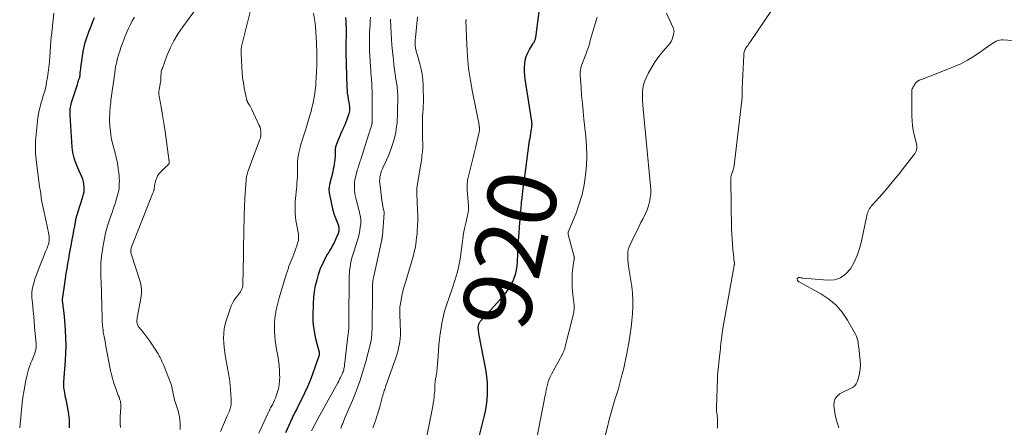
# Model space of a CAD drawing. Units: feet. Extents: x 2015000 to 2020040, y 505000 to 510000.
# Drawn here: x 2015000 to 2015286, y 506748 to 506866 of the extents above; entities that cross this region are included whole.
import ezdxf
from ezdxf.enums import TextEntityAlignment as Align

# ---------------------------------------------------------------- set-up
doc = ezdxf.new("R2010")
doc.units = ezdxf.units.FT
doc.header["$LTSCALE"] = 100
doc.header["$MEASUREMENT"] = 0
for name, color, linetype, lineweight in [('CONTOUR INDEX', 32, 'Continuous', 25), ('CONTOUR INDEX LABEL', 7, 'Continuous', 15), ('CONTOUR INTERMEDIATE', 40, 'Continuous', 15)]:
    doc.layers.add(name, color=color, linetype=linetype, lineweight=lineweight)
doc.styles.add('slant', font='romans.shx', dxfattribs={"oblique": 14.999978})

msp = doc.modelspace()

# ---------------------------------------------------------------- linework, layer by layer
at = {"layer": 'CONTOUR INDEX', "flags": 128}
for points, elevation in [([(2015133.88, 506744.79), (2015135.3, 506750.69), (2015135.64, 506752.32), (2015135.93, 506753.95), (2015136.12, 506755.61), (2015136.26, 506757.27), (2015136.29, 506758.93), (2015136.24, 506760.59), (2015136.07, 506762.24), (2015135.82, 506763.89), (2015133.77, 506774.85), (2015133.72, 506775.17), (2015133.67, 506775.49), (2015133.64, 506775.81), (2015133.61, 506776.14), (2015133.59, 506776.43), (2015133.59, 506776.6), (2015133.59, 506776.78), (2015133.6, 506776.96), (2015133.62, 506777.14), (2015133.66, 506777.32), (2015133.71, 506777.49), (2015133.77, 506777.65), (2015133.85, 506777.82), (2015133.9, 506777.92), (2015134.02, 506778.13), (2015134.15, 506778.32), (2015134.29, 506778.51), (2015134.44, 506778.69), (2015140.73, 506785.62), (2015141.65, 506786.74), (2015142.48, 506787.92), (2015143.19, 506789.18), (2015143.81, 506790.49), (2015143.93, 506790.78), (2015144.36, 506792.01), (2015144.69, 506793.25), (2015144.89, 506794.52), (2015144.99, 506795.82), (2015145.05, 506798.04), (2015145.05, 506798.24), (2015145.06, 506798.43), (2015145.06, 506798.63), (2015145.07, 506798.83), (2015145.07, 506799.02), (2015145.08, 506799.22), (2015145.09, 506799.42), (2015145.1, 506799.61), (2015145.44, 506804.16), (2015145.55, 506805.64), (2015145.67, 506807.11), (2015145.79, 506808.59), (2015145.91, 506810.06), (2015146.06, 506811.77), (2015146.11, 506812.39), (2015146.17, 506813.01), (2015146.24, 506813.63), (2015146.31, 506814.25), (2015146.36, 506814.68), (2015146.41, 506815.08), (2015146.46, 506815.49), (2015146.5, 506815.9), (2015146.55, 506816.3), (2015146.6, 506816.78), (2015146.62, 506816.95), (2015146.64, 506817.12), (2015146.66, 506817.29), (2015146.68, 506817.45), (2015146.69, 506817.62), (2015146.71, 506817.79), (2015146.73, 506817.96), (2015146.76, 506818.13), (2015148.5, 506830.91), (2015148.6, 506831.62), (2015148.71, 506832.32), (2015148.82, 506833.03), (2015148.93, 506833.73), (2015149.1, 506834.7), (2015149.13, 506834.92), (2015149.16, 506835.14), (2015149.17, 506835.37), (2015149.18, 506835.6), (2015149.18, 506835.82), (2015149.17, 506836.05), (2015149.15, 506836.28), (2015149.13, 506836.5), (2015147.23, 506848.79), (2015147.09, 506849.9), (2015147.01, 506851.01), (2015147.01, 506852.12), (2015147.07, 506853.24), (2015147.24, 506854.33), (2015147.5, 506855.39), (2015147.92, 506856.4), (2015148.43, 506857.37), (2015149.51, 506859.13), (2015149.64, 506859.34), (2015149.76, 506859.55), (2015149.87, 506859.77), (2015149.98, 506859.99), (2015150.08, 506860.21), (2015150.16, 506860.44), (2015150.22, 506860.68), (2015150.26, 506860.91), (2015151.32, 506869.09)], 920), ([(2015014.85, 506747.41), (2015014.84, 506747.67), (2015014.84, 506747.94), (2015014.85, 506748.98), (2015014.83, 506749.77), (2015014.77, 506750.55), (2015014.68, 506751.33), (2015014.55, 506752.1), (2015013.84, 506755.68), (2015013.72, 506756.31), (2015013.6, 506756.95), (2015013.48, 506757.59), (2015013.36, 506758.23), (2015013.28, 506758.66), (2015013.22, 506759.09), (2015013.18, 506759.51), (2015013.17, 506759.94), (2015013.18, 506760.37), (2015013.21, 506760.8), (2015013.24, 506761.23), (2015013.27, 506761.66), (2015013.3, 506762.09), (2015013.68, 506766.98), (2015013.8, 506769.19), (2015013.85, 506771.41), (2015013.8, 506773.62), (2015013.68, 506775.84), (2015013.37, 506779.97), (2015013.36, 506780.12), (2015013.35, 506780.26), (2015013.33, 506780.41), (2015013.31, 506780.56), (2015013.16, 506781.62), (2015013.09, 506782.13), (2015013.02, 506782.65), (2015012.97, 506783.16), (2015012.92, 506783.67), (2015012.84, 506784.58), (2015012.84, 506784.64), (2015012.83, 506784.7), (2015012.84, 506784.76), (2015012.84, 506784.81), (2015013.28, 506788), (2015013.49, 506789.44), (2015013.7, 506790.88), (2015013.92, 506792.31), (2015014.15, 506793.74), (2015014.39, 506795.18), (2015014.63, 506796.61), (2015014.89, 506798.04), (2015015.15, 506799.46), (2015015.42, 506800.92), (2015015.65, 506802.2), (2015015.89, 506803.48), (2015016.13, 506804.76), (2015016.37, 506806.04), (2015016.81, 506808.43), (2015016.83, 506808.52), (2015016.84, 506808.6), (2015016.86, 506808.69), (2015016.88, 506808.77), (2015016.9, 506808.86), (2015016.92, 506808.94), (2015016.95, 506809.02), (2015016.97, 506809.1), (2015017.05, 506809.31), (2015017.11, 506809.49), (2015017.17, 506809.67), (2015017.23, 506809.86), (2015017.29, 506810.04), (2015018.76, 506814.62), (2015018.94, 506815.34), (2015019.08, 506816.06), (2015019.13, 506816.79), (2015019.14, 506817.52), (2015019.06, 506818.25), (2015018.93, 506818.97), (2015018.72, 506819.67), (2015018.45, 506820.36), (2015017.26, 506823), (2015016.96, 506823.72), (2015016.67, 506824.45), (2015016.42, 506825.2), (2015016.19, 506825.95), (2015016, 506826.71), (2015015.84, 506827.48), (2015015.73, 506828.25), (2015015.65, 506829.03), (2015015.02, 506838.34), (2015015, 506838.8), (2015015, 506839.26), (2015015.02, 506839.71), (2015015.06, 506840.17), (2015015.13, 506840.62), (2015015.21, 506841.07), (2015015.32, 506841.51), (2015015.44, 506841.95), (2015017.13, 506847.27), (2015017.24, 506847.62), (2015017.35, 506847.96), (2015017.48, 506848.31), (2015017.6, 506848.65), (2015017.84, 506849.3), (2015017.84, 506849.32), (2015017.85, 506849.34), (2015017.85, 506849.36), (2015017.86, 506849.37), (2015017.88, 506849.45), (2015017.88, 506849.47), (2015017.88, 506849.49), (2015017.89, 506849.51), (2015017.89, 506849.53), (2015017.9, 506849.63), (2015017.9, 506849.66), (2015017.9, 506849.68), (2015017.91, 506849.71), (2015017.91, 506849.73), (2015017.99, 506850.71), (2015018.04, 506851.22), (2015018.1, 506851.74), (2015018.16, 506852.25), (2015018.23, 506852.76), (2015018.83, 506856.82), (2015018.98, 506857.7), (2015019.17, 506858.57), (2015019.41, 506859.43), (2015019.67, 506860.29), (2015019.97, 506861.13), (2015020.28, 506861.98), (2015020.59, 506862.81), (2015020.92, 506863.65), (2015021.64, 506865.49), (2015022.07, 506866.69)], 880), ([(2015077.7, 506746.07), (2015079.03, 506749.07), (2015079.26, 506749.58), (2015079.49, 506750.09), (2015079.74, 506750.6), (2015079.99, 506751.1), (2015080.24, 506751.6), (2015080.49, 506752.11), (2015080.74, 506752.61), (2015080.99, 506753.11), (2015083.19, 506757.6), (2015084.04, 506759.43), (2015084.84, 506761.28), (2015085.56, 506763.16), (2015086.23, 506765.06), (2015087.43, 506768.69), (2015087.46, 506768.79), (2015087.48, 506768.89), (2015087.49, 506769), (2015087.5, 506769.1), (2015087.5, 506769.2), (2015087.49, 506769.31), (2015087.47, 506769.41), (2015087.45, 506769.51), (2015087.4, 506769.67), (2015087.34, 506769.85), (2015087.29, 506770.03), (2015087.24, 506770.22), (2015087.19, 506770.4), (2015086.42, 506773.29), (2015086.06, 506774.93), (2015085.79, 506776.58), (2015085.66, 506778.24), (2015085.63, 506779.92), (2015085.7, 506783.6), (2015085.81, 506785.35), (2015086, 506787.08), (2015086.33, 506788.79), (2015086.75, 506790.49), (2015087.17, 506791.97), (2015087.47, 506792.91), (2015087.8, 506793.84), (2015088.19, 506794.74), (2015088.6, 506795.63), (2015089.42, 506797.27), (2015089.45, 506797.34), (2015089.48, 506797.4), (2015089.52, 506797.46), (2015089.56, 506797.52), (2015089.59, 506797.58), (2015089.63, 506797.64), (2015089.67, 506797.7), (2015089.71, 506797.76), (2015089.9, 506798.05), (2015090.04, 506798.25), (2015090.17, 506798.45), (2015090.29, 506798.66), (2015090.42, 506798.87), (2015090.91, 506799.69), (2015091.27, 506800.32), (2015091.61, 506800.96), (2015091.93, 506801.61), (2015092.22, 506802.27), (2015092.98, 506804.07), (2015093.07, 506804.32), (2015093.14, 506804.57), (2015093.18, 506804.83), (2015093.21, 506805.1), (2015093.2, 506805.37), (2015093.17, 506805.63), (2015093.11, 506805.89), (2015093.03, 506806.14), (2015092.12, 506808.57), (2015092.02, 506808.81), (2015091.93, 506809.06), (2015091.84, 506809.31), (2015091.76, 506809.56), (2015091.67, 506809.81), (2015091.6, 506810.07), (2015091.53, 506810.32), (2015091.47, 506810.58), (2015090.37, 506815.76), (2015090.32, 506816.07), (2015090.29, 506816.38), (2015090.28, 506816.69), (2015090.29, 506817.01), (2015090.32, 506817.32), (2015090.36, 506817.63), (2015090.42, 506817.95), (2015090.48, 506818.25), (2015091.39, 506821.95), (2015091.55, 506822.67), (2015091.7, 506823.39), (2015091.82, 506824.12), (2015091.93, 506824.85), (2015091.98, 506825.3), (2015092.03, 506825.81), (2015092.07, 506826.32), (2015092.09, 506826.83), (2015092.09, 506827.34), (2015092.08, 506827.95), (2015092.08, 506828.15), (2015092.09, 506828.36), (2015092.11, 506828.56), (2015092.13, 506828.76), (2015092.17, 506828.96), (2015092.22, 506829.16), (2015092.28, 506829.35), (2015092.35, 506829.54), (2015093.1, 506831.44), (2015093.44, 506832.27), (2015093.79, 506833.1), (2015094.15, 506833.92), (2015094.52, 506834.74), (2015094.57, 506834.85), (2015094.91, 506835.62), (2015095.23, 506836.4), (2015095.52, 506837.19), (2015095.79, 506837.99), (2015096.06, 506838.83), (2015096.16, 506839.22), (2015096.24, 506839.61), (2015096.27, 506840.01), (2015096.28, 506840.41), (2015096.25, 506840.82), (2015096.21, 506841.22), (2015096.16, 506841.62), (2015096.09, 506842.02), (2015095.9, 506842.94), (2015095.75, 506843.81), (2015095.63, 506844.67), (2015095.56, 506845.54), (2015095.51, 506846.41), (2015095.23, 506856.44), (2015095.22, 506857.16), (2015095.21, 506857.89), (2015095.22, 506858.61), (2015095.23, 506859.34), (2015095.25, 506860.06), (2015095.26, 506860.79), (2015095.27, 506861.51), (2015095.28, 506862.24), (2015095.28, 506862.75), (2015095.27, 506863.74), (2015095.24, 506864.72), (2015095.19, 506865.7), (2015095.13, 506866.68)], 900)]:
    msp.add_lwpolyline(points, dxfattribs=dict(at, elevation=elevation))
at = {"layer": 'CONTOUR INTERMEDIATE', "flags": 128}
for points, elevation in [([(2015058.73, 506746.39), (2015059.26, 506747.74), (2015059.83, 506749.08), (2015060.69, 506750.94), (2015060.86, 506751.33), (2015061.03, 506751.73), (2015061.19, 506752.13), (2015061.34, 506752.53), (2015061.48, 506752.93), (2015061.59, 506753.34), (2015061.69, 506753.76), (2015061.76, 506754.18), (2015061.81, 506754.61), (2015061.83, 506755.04), (2015061.83, 506755.47), (2015061.81, 506755.9), (2015061.49, 506759.93), (2015061.44, 506760.48), (2015061.39, 506761.03), (2015061.32, 506761.57), (2015061.24, 506762.12), (2015061.15, 506762.66), (2015061.06, 506763.21), (2015060.97, 506763.75), (2015060.87, 506764.29), (2015060.17, 506768.03), (2015059.95, 506769.39), (2015059.78, 506770.75), (2015059.67, 506772.12), (2015059.6, 506773.49), (2015059.63, 506774.85), (2015059.77, 506776.2), (2015060.04, 506777.53), (2015060.41, 506778.85), (2015061.58, 506782.31), (2015061.89, 506783.09), (2015062.26, 506783.85), (2015062.7, 506784.56), (2015063.19, 506785.24), (2015063.66, 506785.82), (2015063.95, 506786.19), (2015064.23, 506786.58), (2015064.48, 506786.98), (2015064.73, 506787.38), (2015064.92, 506787.81), (2015065.08, 506788.25), (2015065.17, 506788.7), (2015065.21, 506789.16), (2015065.4, 506797.55), (2015065.4, 506798.03), (2015065.41, 506798.52), (2015065.41, 506799), (2015065.4, 506799.48), (2015065.39, 506800.25), (2015065.39, 506800.35), (2015065.38, 506800.45), (2015065.38, 506800.55), (2015065.39, 506800.65), (2015065.39, 506800.75), (2015065.39, 506800.85), (2015065.39, 506800.94), (2015065.4, 506801.04), (2015065.41, 506801.38), (2015065.42, 506801.64), (2015065.43, 506801.91), (2015065.44, 506802.17), (2015065.44, 506802.44), (2015065.48, 506804.04), (2015065.5, 506805.11), (2015065.53, 506806.17), (2015065.56, 506807.24), (2015065.59, 506808.31), (2015065.71, 506812.52), (2015065.72, 506812.74), (2015065.73, 506812.95), (2015065.74, 506813.17), (2015065.75, 506813.39), (2015065.76, 506813.6), (2015065.78, 506813.82), (2015065.79, 506814.03), (2015065.8, 506814.25), (2015066.14, 506819.47), (2015066.17, 506819.81), (2015066.22, 506820.15), (2015066.28, 506820.48), (2015066.36, 506820.82), (2015066.45, 506821.15), (2015066.55, 506821.48), (2015066.66, 506821.8), (2015066.77, 506822.12), (2015070.08, 506831), (2015070.22, 506831.43), (2015070.33, 506831.87), (2015070.39, 506832.32), (2015070.44, 506832.77), (2015070.45, 506833.06), (2015070.43, 506833.65), (2015070.35, 506834.23), (2015070.19, 506834.79), (2015069.98, 506835.34), (2015067.8, 506839.92), (2015067.61, 506840.33), (2015067.4, 506840.73), (2015067.18, 506841.12), (2015066.95, 506841.51), (2015066.59, 506842.11), (2015066.54, 506842.2), (2015066.5, 506842.29), (2015066.46, 506842.38), (2015066.42, 506842.47), (2015066.39, 506842.56), (2015066.36, 506842.66), (2015066.33, 506842.75), (2015066.3, 506842.85), (2015066.28, 506842.95), (2015066.24, 506843.09), (2015066.21, 506843.24), (2015066.18, 506843.39), (2015066.15, 506843.54), (2015065.61, 506846.22), (2015065.35, 506847.71), (2015065.13, 506849.21), (2015064.98, 506850.72), (2015064.87, 506852.24), (2015064.68, 506856.15), (2015064.67, 506856.43), (2015064.67, 506856.7), (2015064.68, 506856.97), (2015064.69, 506857.24), (2015064.71, 506857.47), (2015064.72, 506857.62), (2015064.74, 506857.78), (2015064.76, 506857.93), (2015064.78, 506858.08), (2015064.81, 506858.23), (2015064.84, 506858.38), (2015064.87, 506858.53), (2015064.91, 506858.68), (2015069.15, 506875.76)], 892), ([(2015203.02, 506747.36), (2015203.06, 506748.31), (2015203.06, 506749.2), (2015203.05, 506749.72), (2015203.03, 506750.23), (2015202.98, 506750.75), (2015202.91, 506751.26), (2015202.85, 506751.77), (2015202.81, 506752.29), (2015202.79, 506752.8), (2015202.79, 506753.32), (2015203.03, 506761.83), (2015203.06, 506762.73), (2015203.12, 506763.62), (2015203.2, 506764.51), (2015203.3, 506765.4), (2015203.42, 506766.29), (2015203.52, 506767.17), (2015203.62, 506768.06), (2015203.72, 506768.95), (2015203.88, 506770.45), (2015203.95, 506771.19), (2015204.04, 506771.93), (2015204.12, 506772.67), (2015204.21, 506773.41), (2015204.31, 506774.15), (2015204.41, 506774.89), (2015204.53, 506775.63), (2015204.65, 506776.36), (2015207.91, 506794.59), (2015207.92, 506794.71), (2015207.94, 506794.83), (2015207.95, 506794.95), (2015207.96, 506795.07), (2015207.97, 506795.17), (2015207.97, 506795.24), (2015207.97, 506795.31), (2015207.97, 506795.38), (2015207.96, 506795.45), (2015207.95, 506795.52), (2015207.94, 506795.6), (2015207.93, 506795.67), (2015207.92, 506795.74), (2015207.87, 506796.02), (2015207.83, 506796.23), (2015207.8, 506796.44), (2015207.78, 506796.65), (2015207.75, 506796.86), (2015207.5, 506799.38), (2015207.38, 506800.85), (2015207.27, 506802.32), (2015207.21, 506803.79), (2015207.16, 506805.26), (2015206.9, 506819.33), (2015206.9, 506819.67), (2015206.93, 506820), (2015206.97, 506820.34), (2015207.04, 506820.67), (2015207.12, 506821), (2015207.21, 506821.32), (2015207.32, 506821.64), (2015207.43, 506821.96), (2015207.47, 506822.08), (2015207.6, 506822.47), (2015207.71, 506822.85), (2015207.79, 506823.25), (2015207.85, 506823.65), (2015210.05, 506841.78), (2015210.11, 506842.31), (2015210.15, 506842.84), (2015210.18, 506843.37), (2015210.19, 506843.91), (2015210.2, 506844.44), (2015210.22, 506844.97), (2015210.23, 506845.51), (2015210.25, 506846.04), (2015210.68, 506855.77), (2015210.7, 506856.07), (2015210.74, 506856.36), (2015210.81, 506856.65), (2015210.89, 506856.94), (2015210.99, 506857.22), (2015211.11, 506857.49), (2015211.26, 506857.75), (2015211.42, 506858), (2015211.58, 506858.24), (2015211.84, 506858.6), (2015212.09, 506858.97), (2015212.34, 506859.33), (2015212.59, 506859.7), (2015220.76, 506871.71)], 932), ([(2015047.03, 506746.98), (2015047.03, 506747.89), (2015046.98, 506748.81), (2015046.9, 506749.72), (2015046.77, 506750.63), (2015046.61, 506751.53), (2015046.38, 506752.42), (2015046.12, 506753.3), (2015045.54, 506755), (2015045.39, 506755.47), (2015045.26, 506755.94), (2015045.14, 506756.42), (2015045.04, 506756.91), (2015044.95, 506757.39), (2015044.86, 506757.88), (2015044.77, 506758.37), (2015044.69, 506758.85), (2015044.68, 506758.88), (2015044.58, 506759.38), (2015044.46, 506759.87), (2015044.31, 506760.35), (2015044.13, 506760.83), (2015042.21, 506765.56), (2015041.96, 506766.14), (2015041.71, 506766.72), (2015041.44, 506767.29), (2015041.16, 506767.86), (2015040.87, 506768.42), (2015040.56, 506768.97), (2015040.23, 506769.51), (2015039.89, 506770.04), (2015038.19, 506772.59), (2015037.62, 506773.41), (2015037.03, 506774.22), (2015036.42, 506775.01), (2015035.78, 506775.79), (2015035.06, 506776.65), (2015034.82, 506777), (2015034.63, 506777.37), (2015034.51, 506777.78), (2015034.45, 506778.2), (2015034.44, 506778.64), (2015034.46, 506779.08), (2015034.5, 506779.51), (2015034.57, 506779.95), (2015035.59, 506785.15), (2015035.69, 506785.83), (2015035.76, 506786.51), (2015035.78, 506787.19), (2015035.76, 506787.88), (2015035.69, 506788.56), (2015035.58, 506789.24), (2015035.42, 506789.91), (2015035.23, 506790.56), (2015032.86, 506797.7), (2015032.77, 506798.02), (2015032.71, 506798.34), (2015032.68, 506798.66), (2015032.68, 506798.99), (2015032.71, 506799.32), (2015032.76, 506799.65), (2015032.84, 506799.96), (2015032.95, 506800.27), (2015039, 506815.41), (2015039.09, 506815.64), (2015039.17, 506815.87), (2015039.25, 506816.1), (2015039.32, 506816.34), (2015039.37, 506816.5), (2015039.41, 506816.66), (2015039.44, 506816.82), (2015039.47, 506816.98), (2015039.49, 506817.14), (2015039.5, 506817.3), (2015039.52, 506817.46), (2015039.55, 506817.62), (2015039.58, 506817.78), (2015039.86, 506819.12), (2015040.1, 506819.91), (2015040.43, 506820.65), (2015040.89, 506821.32), (2015041.43, 506821.95), (2015042.96, 506823.4), (2015043.08, 506823.52), (2015043.21, 506823.63), (2015043.33, 506823.75), (2015043.46, 506823.86), (2015043.54, 506823.92), (2015043.62, 506824), (2015043.7, 506824.09), (2015043.75, 506824.19), (2015043.79, 506824.31), (2015043.82, 506824.42), (2015043.84, 506824.54), (2015043.84, 506824.66), (2015043.83, 506824.78), (2015043.81, 506824.87), (2015043.79, 506825.04), (2015043.76, 506825.2), (2015043.74, 506825.37), (2015043.71, 506825.53), (2015042.61, 506833.61), (2015042.35, 506835.39), (2015042.08, 506837.16), (2015041.78, 506838.93), (2015041.46, 506840.7), (2015040.89, 506843.79), (2015040.85, 506844.01), (2015040.82, 506844.23), (2015040.8, 506844.46), (2015040.79, 506844.68), (2015040.79, 506844.91), (2015040.8, 506845.13), (2015040.82, 506845.36), (2015040.86, 506845.58), (2015041.31, 506848.01), (2015041.35, 506848.27), (2015041.38, 506848.53), (2015041.4, 506848.79), (2015041.41, 506849.05), (2015041.41, 506849.31), (2015041.41, 506849.57), (2015041.42, 506849.84), (2015041.43, 506850.1), (2015041.44, 506850.3), (2015041.47, 506850.65), (2015041.52, 506851.01), (2015041.61, 506851.36), (2015041.72, 506851.7), (2015043.15, 506855.57), (2015044.09, 506857.79), (2015045.14, 506859.95), (2015046.38, 506862.01), (2015047.74, 506864.01), (2015052.53, 506870.44)], 888), ([(2015000.39, 506747.48), (2015001.14, 506754.67), (2015001.34, 506756.32), (2015001.58, 506757.96), (2015001.87, 506759.6), (2015002.2, 506761.23), (2015002.56, 506762.85), (2015002.76, 506763.65), (2015002.99, 506764.45), (2015003.26, 506765.24), (2015003.55, 506766.02), (2015003.67, 506766.3), (2015003.92, 506766.93), (2015004.17, 506767.56), (2015004.41, 506768.2), (2015004.65, 506768.84), (2015004.9, 506769.55), (2015004.99, 506769.84), (2015005.07, 506770.13), (2015005.11, 506770.42), (2015005.14, 506770.72), (2015005.16, 506771.02), (2015005.16, 506771.32), (2015005.15, 506771.61), (2015005.13, 506771.91), (2015004.72, 506776.82), (2015004.59, 506778.33), (2015004.46, 506779.84), (2015004.32, 506781.35), (2015004.18, 506782.85), (2015003.96, 506785.28), (2015003.93, 506785.58), (2015003.91, 506785.87), (2015003.9, 506786.16), (2015003.9, 506786.45), (2015003.9, 506786.74), (2015003.92, 506787.03), (2015003.97, 506787.32), (2015004.02, 506787.61), (2015004.32, 506788.88), (2015004.56, 506789.8), (2015004.82, 506790.71), (2015005.13, 506791.6), (2015005.46, 506792.49), (2015008, 506798.88), (2015008.17, 506799.29), (2015008.32, 506799.7), (2015008.47, 506800.11), (2015008.62, 506800.53), (2015008.72, 506800.78), (2015008.81, 506801.07), (2015008.88, 506801.36), (2015008.93, 506801.66), (2015008.97, 506801.96), (2015008.98, 506802.26), (2015008.98, 506802.56), (2015008.96, 506802.85), (2015008.91, 506803.15), (2015008.76, 506804.01), (2015008.62, 506804.74), (2015008.48, 506805.46), (2015008.33, 506806.19), (2015008.18, 506806.91), (2015006.93, 506812.77), (2015006.84, 506813.24), (2015006.75, 506813.72), (2015006.67, 506814.19), (2015006.6, 506814.67), (2015006.54, 506815.15), (2015006.48, 506815.63), (2015006.41, 506816.11), (2015006.34, 506816.59), (2015006.28, 506817.02), (2015006.18, 506817.71), (2015006.08, 506818.4), (2015005.99, 506819.1), (2015005.89, 506819.79), (2015005.26, 506824.53), (2015005.15, 506825.43), (2015005.06, 506826.33), (2015005, 506827.24), (2015004.96, 506828.14), (2015004.95, 506829.05), (2015004.97, 506829.96), (2015005.01, 506830.86), (2015005.08, 506831.77), (2015005.52, 506836.56), (2015005.64, 506837.62), (2015005.81, 506838.67), (2015006.03, 506839.71), (2015006.29, 506840.74), (2015006.39, 506841.1), (2015006.64, 506841.95), (2015006.89, 506842.79), (2015007.14, 506843.63), (2015007.4, 506844.47), (2015007.65, 506845.32), (2015007.87, 506846.17), (2015008.05, 506847.02), (2015008.21, 506847.89), (2015008.42, 506849.22), (2015008.64, 506850.76), (2015008.84, 506852.3), (2015009, 506853.85), (2015009.13, 506855.39), (2015009.45, 506859.96), (2015009.46, 506860.15), (2015009.48, 506860.33), (2015009.49, 506860.52), (2015009.51, 506860.7), (2015009.52, 506860.89), (2015009.54, 506861.07), (2015009.56, 506861.26), (2015009.58, 506861.44), (2015010.28, 506868)], 876), ([(2015029.68, 506747.5), (2015029.61, 506748.57), (2015029.59, 506749.6), (2015029.59, 506750.29), (2015029.6, 506750.99), (2015029.63, 506751.68), (2015029.68, 506752.38), (2015029.73, 506753.04), (2015029.76, 506753.4), (2015029.76, 506753.76), (2015029.75, 506754.13), (2015029.73, 506754.49), (2015029.68, 506754.85), (2015029.62, 506755.2), (2015029.52, 506755.55), (2015029.41, 506755.89), (2015029.24, 506756.33), (2015029.02, 506756.89), (2015028.81, 506757.45), (2015028.6, 506758.01), (2015028.4, 506758.57), (2015028.02, 506759.63), (2015027.65, 506760.73), (2015027.32, 506761.84), (2015027.04, 506762.96), (2015026.79, 506764.1), (2015025.64, 506770.12), (2015025.45, 506771.09), (2015025.27, 506772.05), (2015025.09, 506773.01), (2015024.91, 506773.97), (2015024.76, 506774.78), (2015024.67, 506775.34), (2015024.59, 506775.9), (2015024.52, 506776.47), (2015024.46, 506777.03), (2015024.42, 506777.6), (2015024.38, 506778.17), (2015024.35, 506778.73), (2015024.33, 506779.3), (2015024.02, 506790.1), (2015023.99, 506791), (2015023.97, 506791.9), (2015023.94, 506792.8), (2015023.91, 506793.7), (2015023.91, 506794.6), (2015023.94, 506795.49), (2015024.01, 506796.39), (2015024.12, 506797.28), (2015024.51, 506799.81), (2015024.89, 506801.94), (2015025.35, 506804.06), (2015025.93, 506806.14), (2015026.59, 506808.21), (2015027.32, 506810.3), (2015027.66, 506811.31), (2015027.99, 506812.33), (2015028.31, 506813.35), (2015028.62, 506814.37), (2015028.82, 506815.06), (2015028.99, 506815.74), (2015029.14, 506816.43), (2015029.23, 506817.13), (2015029.3, 506817.84), (2015029.32, 506818.54), (2015029.33, 506819.25), (2015029.3, 506819.96), (2015029.25, 506820.66), (2015029.16, 506821.59), (2015029.03, 506822.68), (2015028.87, 506823.78), (2015028.67, 506824.86), (2015028.43, 506825.94), (2015028.36, 506826.25), (2015028.13, 506827.17), (2015027.9, 506828.09), (2015027.66, 506829.01), (2015027.41, 506829.92), (2015027.18, 506830.84), (2015026.98, 506831.77), (2015026.83, 506832.7), (2015026.72, 506833.64), (2015026.58, 506835.02), (2015026.53, 506835.69), (2015026.49, 506836.37), (2015026.48, 506837.04), (2015026.49, 506837.72), (2015026.5, 506837.89), (2015026.52, 506838.48), (2015026.55, 506839.07), (2015026.59, 506839.66), (2015026.64, 506840.25), (2015026.69, 506840.84), (2015026.75, 506841.43), (2015026.82, 506842.01), (2015026.9, 506842.6), (2015028.01, 506850.64), (2015028.06, 506850.99), (2015028.11, 506851.34), (2015028.15, 506851.69), (2015028.2, 506852.03), (2015028.25, 506852.38), (2015028.31, 506852.73), (2015028.39, 506853.07), (2015028.47, 506853.41), (2015028.83, 506854.84), (2015029.12, 506855.89), (2015029.44, 506856.93), (2015029.79, 506857.96), (2015030.16, 506858.98), (2015031.06, 506861.29), (2015031.53, 506862.42), (2015032.01, 506863.54), (2015032.54, 506864.64), (2015033.09, 506865.73), (2015033.69, 506866.79)], 884), ([(2015069.81, 506745.88), (2015072.56, 506751.84), (2015072.65, 506752.02), (2015072.73, 506752.2), (2015072.82, 506752.37), (2015072.9, 506752.55), (2015072.99, 506752.72), (2015073.08, 506752.9), (2015073.17, 506753.07), (2015073.27, 506753.24), (2015073.77, 506754.16), (2015074.1, 506754.8), (2015074.4, 506755.45), (2015074.67, 506756.11), (2015074.91, 506756.79), (2015075.21, 506757.66), (2015075.52, 506758.78), (2015075.75, 506759.92), (2015075.87, 506761.08), (2015075.9, 506762.25), (2015075.89, 506762.74), (2015075.83, 506764.16), (2015075.72, 506765.57), (2015075.54, 506766.98), (2015075.32, 506768.38), (2015074.97, 506770.26), (2015074.75, 506771.56), (2015074.58, 506772.86), (2015074.46, 506774.17), (2015074.38, 506775.48), (2015074.36, 506776.1), (2015074.35, 506777.11), (2015074.38, 506778.11), (2015074.47, 506779.11), (2015074.61, 506780.1), (2015074.68, 506780.51), (2015074.91, 506781.7), (2015075.16, 506782.88), (2015075.46, 506784.06), (2015075.78, 506785.22), (2015077.9, 506792.26), (2015077.98, 506792.53), (2015078.06, 506792.8), (2015078.14, 506793.06), (2015078.23, 506793.33), (2015078.32, 506793.6), (2015078.41, 506793.87), (2015078.5, 506794.13), (2015078.6, 506794.4), (2015079.67, 506797.18), (2015079.96, 506797.96), (2015080.26, 506798.74), (2015080.55, 506799.52), (2015080.83, 506800.31), (2015081.08, 506800.98), (2015081.21, 506801.43), (2015081.32, 506801.89), (2015081.37, 506802.36), (2015081.39, 506802.83), (2015081.36, 506803.31), (2015081.32, 506803.78), (2015081.25, 506804.25), (2015081.16, 506804.72), (2015080.93, 506805.75), (2015080.74, 506806.73), (2015080.58, 506807.72), (2015080.49, 506808.72), (2015080.42, 506809.72), (2015080.37, 506811.34), (2015080.36, 506812.26), (2015080.38, 506813.18), (2015080.45, 506814.1), (2015080.54, 506815.01), (2015080.66, 506815.93), (2015080.76, 506816.85), (2015080.85, 506817.76), (2015080.92, 506818.68), (2015080.99, 506819.57), (2015081.04, 506820.44), (2015081.07, 506821.32), (2015081.08, 506822.2), (2015081.07, 506823.08), (2015081.07, 506823.16), (2015081.08, 506824), (2015081.11, 506824.83), (2015081.19, 506825.67), (2015081.31, 506826.5), (2015081.46, 506827.33), (2015081.64, 506828.15), (2015081.85, 506828.96), (2015082.08, 506829.76), (2015083.3, 506833.67), (2015083.7, 506834.97), (2015084.09, 506836.26), (2015084.47, 506837.56), (2015084.85, 506838.86), (2015085, 506839.4), (2015085.28, 506840.44), (2015085.53, 506841.48), (2015085.75, 506842.52), (2015085.95, 506843.57), (2015086.11, 506844.63), (2015086.25, 506845.69), (2015086.36, 506846.75), (2015086.44, 506847.82), (2015086.53, 506849.21), (2015086.62, 506850.97), (2015086.68, 506852.73), (2015086.69, 506854.49), (2015086.67, 506856.26), (2015086.59, 506859.28), (2015086.53, 506860.88), (2015086.42, 506862.47), (2015086.26, 506864.06), (2015086.06, 506865.64), (2015085.72, 506868)], 896), ([(2015085.12, 506746.62), (2015086.11, 506748.42), (2015087.1, 506750.22), (2015088.09, 506752.02), (2015092.76, 506760.54), (2015093.03, 506761.05), (2015093.31, 506761.58), (2015093.57, 506762.1), (2015093.82, 506762.63), (2015094.04, 506763.09), (2015094.17, 506763.4), (2015094.29, 506763.71), (2015094.4, 506764.02), (2015094.49, 506764.34), (2015094.57, 506764.66), (2015094.64, 506764.99), (2015094.69, 506765.32), (2015094.74, 506765.65), (2015095.83, 506774.86), (2015095.88, 506775.3), (2015095.92, 506775.74), (2015095.95, 506776.18), (2015095.98, 506776.62), (2015095.99, 506777.06), (2015096.01, 506777.5), (2015096.02, 506777.94), (2015096.02, 506778.38), (2015096.11, 506791.43), (2015096.14, 506792.34), (2015096.21, 506793.26), (2015096.33, 506794.16), (2015096.48, 506795.07), (2015096.67, 506795.97), (2015096.89, 506796.86), (2015097.14, 506797.74), (2015097.41, 506798.62), (2015098.51, 506801.94), (2015098.79, 506802.88), (2015099.02, 506803.83), (2015099.19, 506804.79), (2015099.32, 506805.76), (2015099.43, 506806.77), (2015099.46, 506807.24), (2015099.46, 506807.71), (2015099.42, 506808.18), (2015099.36, 506808.65), (2015099.27, 506809.12), (2015099.17, 506809.59), (2015099.07, 506810.05), (2015098.95, 506810.51), (2015098.01, 506814.24), (2015097.85, 506814.98), (2015097.72, 506815.73), (2015097.63, 506816.48), (2015097.58, 506817.24), (2015097.59, 506818), (2015097.64, 506818.75), (2015097.75, 506819.5), (2015097.91, 506820.24), (2015098.43, 506822.22), (2015098.54, 506822.62), (2015098.66, 506823.03), (2015098.79, 506823.43), (2015098.92, 506823.83), (2015099.05, 506824.23), (2015099.19, 506824.63), (2015099.32, 506825.04), (2015099.45, 506825.44), (2015101.73, 506832.64), (2015101.89, 506833.14), (2015102.05, 506833.64), (2015102.21, 506834.14), (2015102.37, 506834.64), (2015102.68, 506835.64), (2015102.7, 506835.74), (2015102.7, 506835.78), (2015102.71, 506835.9), (2015102.71, 506835.92), (2015102.71, 506835.94), (2015102.71, 506835.96), (2015102.71, 506835.97), (2015102.71, 506836.26), (2015102.71, 506836.43), (2015102.71, 506836.59), (2015102.71, 506836.75), (2015102.71, 506836.92), (2015102.71, 506845.48), (2015102.71, 506845.73), (2015102.7, 506845.97), (2015102.69, 506846.22), (2015102.69, 506846.47), (2015102.67, 506846.72), (2015102.66, 506846.96), (2015102.64, 506847.21), (2015102.63, 506847.46), (2015102.53, 506848.77), (2015102.46, 506849.67), (2015102.4, 506850.57), (2015102.34, 506851.47), (2015102.29, 506852.37), (2015102.02, 506857.06), (2015101.97, 506858.13), (2015101.95, 506859.21), (2015101.95, 506860.28), (2015101.98, 506861.36), (2015102.02, 506862.43), (2015102.08, 506863.51), (2015102.14, 506864.59), (2015102.2, 506865.66), (2015102.2, 506865.68), (2015102.26, 506866.76)], 904), ([(2015093.65, 506747.28), (2015093.98, 506748.17), (2015094.08, 506748.44), (2015094.19, 506748.72), (2015094.29, 506748.99), (2015094.4, 506749.26), (2015094.51, 506749.54), (2015094.63, 506749.81), (2015094.74, 506750.08), (2015094.86, 506750.35), (2015097, 506755.35), (2015098.12, 506758.14), (2015099.16, 506760.97), (2015100.07, 506763.83), (2015100.89, 506766.73), (2015102.24, 506771.94), (2015102.36, 506772.44), (2015102.46, 506772.94), (2015102.54, 506773.44), (2015102.6, 506773.95), (2015102.64, 506774.46), (2015102.68, 506774.97), (2015102.7, 506775.49), (2015102.71, 506776), (2015102.81, 506787.65), (2015102.82, 506788.15), (2015102.84, 506788.66), (2015102.87, 506789.16), (2015102.91, 506789.67), (2015102.92, 506789.78), (2015102.97, 506790.23), (2015103.03, 506790.67), (2015103.11, 506791.12), (2015103.2, 506791.56), (2015105.53, 506802.05), (2015105.56, 506802.2), (2015105.59, 506802.35), (2015105.62, 506802.51), (2015105.64, 506802.66), (2015105.67, 506802.81), (2015105.69, 506802.96), (2015105.7, 506803.12), (2015105.72, 506803.27), (2015106.22, 506809.88), (2015106.22, 506809.9), (2015106.22, 506809.92), (2015106.22, 506809.95), (2015106.22, 506809.97), (2015106.22, 506810.06), (2015106.21, 506810.08), (2015106.21, 506810.1), (2015106.21, 506810.12), (2015106.2, 506810.14), (2015105.88, 506811.8), (2015105.72, 506812.65), (2015105.58, 506813.5), (2015105.46, 506814.36), (2015105.35, 506815.22), (2015104.97, 506818.6), (2015104.93, 506819.21), (2015104.94, 506819.81), (2015105.02, 506820.41), (2015105.13, 506821), (2015105.3, 506821.59), (2015105.5, 506822.17), (2015105.73, 506822.73), (2015105.98, 506823.29), (2015106.43, 506824.21), (2015106.91, 506825.23), (2015107.36, 506826.26), (2015107.77, 506827.3), (2015108.15, 506828.36), (2015108.84, 506830.37), (2015109.14, 506831.36), (2015109.41, 506832.36), (2015109.61, 506833.37), (2015109.77, 506834.39), (2015109.92, 506835.58), (2015109.97, 506836.01), (2015110.01, 506836.45), (2015110.04, 506836.88), (2015110.06, 506837.31), (2015110.07, 506837.75), (2015110.09, 506838.18), (2015110.1, 506838.61), (2015110.1, 506839.05), (2015110.17, 506843.8), (2015110.17, 506844.17), (2015110.17, 506844.54), (2015110.15, 506844.91), (2015110.13, 506845.28), (2015110.1, 506845.65), (2015110.06, 506846.02), (2015110.02, 506846.38), (2015109.97, 506846.75), (2015109.66, 506848.82), (2015109.46, 506850.22), (2015109.26, 506851.62), (2015109.09, 506853.02), (2015108.92, 506854.43), (2015108.84, 506855.13), (2015108.66, 506856.88), (2015108.5, 506858.64), (2015108.38, 506860.41), (2015108.29, 506862.17), (2015108.13, 506865.95), (2015108.13, 506866.21)], 908), ([(2015102.94, 506747.48), (2015103.23, 506748.23), (2015103.52, 506748.99), (2015103.79, 506749.75), (2015104.04, 506750.51), (2015104.29, 506751.28), (2015104.53, 506752.05), (2015104.75, 506752.83), (2015104.96, 506753.6), (2015105.55, 506755.84), (2015105.61, 506756.07), (2015105.68, 506756.31), (2015105.75, 506756.54), (2015105.81, 506756.78), (2015105.89, 506757.01), (2015105.96, 506757.24), (2015106.03, 506757.48), (2015106.1, 506757.71), (2015106.18, 506757.94), (2015106.29, 506758.29), (2015106.41, 506758.63), (2015106.53, 506758.98), (2015106.65, 506759.32), (2015109.61, 506767.76), (2015109.92, 506768.68), (2015110.19, 506769.61), (2015110.43, 506770.56), (2015110.64, 506771.51), (2015110.8, 506772.46), (2015110.91, 506773.43), (2015110.96, 506774.39), (2015110.96, 506775.36), (2015110.79, 506780.32), (2015110.78, 506780.54), (2015110.77, 506780.77), (2015110.77, 506780.99), (2015110.77, 506781.21), (2015110.76, 506781.53), (2015110.77, 506781.91), (2015110.79, 506782.29), (2015110.83, 506782.67), (2015110.88, 506783.04), (2015111.23, 506785.17), (2015111.35, 506785.79), (2015111.48, 506786.41), (2015111.63, 506787.02), (2015111.8, 506787.63), (2015111.98, 506788.24), (2015112.16, 506788.85), (2015112.34, 506789.45), (2015112.53, 506790.06), (2015114.21, 506795.59), (2015114.5, 506796.6), (2015114.76, 506797.62), (2015115, 506798.64), (2015115.21, 506799.68), (2015115.4, 506800.71), (2015115.55, 506801.76), (2015115.68, 506802.8), (2015115.78, 506803.85), (2015115.85, 506804.73), (2015115.94, 506806.22), (2015116, 506807.72), (2015115.99, 506809.21), (2015115.94, 506810.7), (2015115.71, 506815.4), (2015115.7, 506815.61), (2015115.7, 506815.82), (2015115.69, 506816.04), (2015115.69, 506816.25), (2015115.69, 506816.46), (2015115.71, 506816.68), (2015115.73, 506816.89), (2015115.75, 506817.1), (2015117.14, 506825.89), (2015117.23, 506826.48), (2015117.3, 506827.07), (2015117.36, 506827.66), (2015117.42, 506828.26), (2015117.43, 506828.42), (2015117.46, 506828.93), (2015117.47, 506829.45), (2015117.46, 506829.96), (2015117.44, 506830.48), (2015117.41, 506831), (2015117.39, 506831.51), (2015117.37, 506832.03), (2015117.37, 506832.54), (2015117.35, 506835.42), (2015117.36, 506836.29), (2015117.37, 506837.15), (2015117.41, 506838.02), (2015117.45, 506838.88), (2015117.53, 506840.09), (2015117.54, 506840.35), (2015117.56, 506840.61), (2015117.58, 506840.87), (2015117.6, 506841.12), (2015117.61, 506841.38), (2015117.62, 506841.64), (2015117.63, 506841.9), (2015117.63, 506842.16), (2015117.53, 506847.07), (2015117.44, 506848.63), (2015117.26, 506850.18), (2015116.97, 506851.71), (2015116.59, 506853.23), (2015115.89, 506855.67), (2015115.8, 506855.96), (2015115.72, 506856.25), (2015115.64, 506856.53), (2015115.56, 506856.82), (2015115.49, 506857.11), (2015115.42, 506857.41), (2015115.37, 506857.7), (2015115.33, 506858), (2015115.32, 506858.04), (2015115.29, 506858.37), (2015115.27, 506858.69), (2015115.25, 506859.01), (2015115.25, 506859.34), (2015115.25, 506859.38), (2015115.25, 506859.73), (2015115.26, 506860.08), (2015115.28, 506860.42), (2015115.31, 506860.77), (2015115.91, 506866.9)], 912), ([(2015118.51, 506744.5), (2015120.17, 506752.81), (2015120.34, 506753.71), (2015120.49, 506754.61), (2015120.62, 506755.51), (2015120.74, 506756.42), (2015120.81, 506757.01), (2015120.87, 506757.63), (2015120.92, 506758.24), (2015120.95, 506758.85), (2015120.98, 506759.47), (2015121, 506760.33), (2015121.01, 506760.51), (2015121.02, 506760.7), (2015121.04, 506760.88), (2015121.07, 506761.06), (2015121.09, 506761.24), (2015121.13, 506761.42), (2015121.16, 506761.6), (2015121.19, 506761.78), (2015121.3, 506762.28), (2015121.38, 506762.72), (2015121.45, 506763.15), (2015121.5, 506763.59), (2015121.55, 506764.03), (2015121.59, 506764.43), (2015121.64, 506765.08), (2015121.7, 506765.72), (2015121.75, 506766.36), (2015121.79, 506767), (2015122, 506769.92), (2015122.14, 506771.55), (2015122.31, 506773.18), (2015122.53, 506774.8), (2015122.78, 506776.41), (2015123.03, 506777.87), (2015123.2, 506778.75), (2015123.38, 506779.63), (2015123.59, 506780.49), (2015123.81, 506781.36), (2015124.06, 506782.22), (2015124.32, 506783.08), (2015124.59, 506783.93), (2015124.88, 506784.77), (2015126.25, 506788.68), (2015126.57, 506789.64), (2015126.89, 506790.6), (2015127.18, 506791.57), (2015127.47, 506792.54), (2015127.72, 506793.52), (2015127.95, 506794.5), (2015128.13, 506795.49), (2015128.28, 506796.49), (2015128.86, 506800.93), (2015129.08, 506802.43), (2015129.33, 506803.92), (2015129.61, 506805.41), (2015129.93, 506806.9), (2015130.45, 506809.2), (2015130.52, 506809.53), (2015130.58, 506809.86), (2015130.64, 506810.19), (2015130.69, 506810.52), (2015130.73, 506810.85), (2015130.75, 506811.18), (2015130.75, 506811.51), (2015130.74, 506811.85), (2015130.37, 506816.7), (2015130.34, 506817.14), (2015130.33, 506817.59), (2015130.34, 506818.03), (2015130.37, 506818.48), (2015130.41, 506818.92), (2015130.47, 506819.36), (2015130.56, 506819.8), (2015130.65, 506820.23), (2015131.22, 506822.52), (2015131.6, 506824.09), (2015131.99, 506825.67), (2015132.37, 506827.24), (2015132.75, 506828.82), (2015133.84, 506833.37), (2015133.87, 506833.55), (2015133.9, 506833.73), (2015133.93, 506833.91), (2015133.94, 506834.09), (2015133.94, 506834.27), (2015133.94, 506834.45), (2015133.92, 506834.64), (2015133.9, 506834.82), (2015133.88, 506834.95), (2015133.83, 506835.2), (2015133.79, 506835.45), (2015133.74, 506835.7), (2015133.69, 506835.95), (2015131.87, 506844.98), (2015131.27, 506848.42), (2015130.77, 506851.88), (2015130.45, 506855.36), (2015130.24, 506858.85), (2015130, 506865.7), (2015130, 506865.78), (2015130.01, 506865.86), (2015130.02, 506865.94), (2015130.03, 506866.01), (2015130.05, 506866.09)], 916), ([(2015150.58, 506744.47), (2015153.02, 506756.9), (2015153.18, 506757.69), (2015153.34, 506758.48), (2015153.51, 506759.27), (2015153.69, 506760.05), (2015153.89, 506760.83), (2015154.14, 506761.58), (2015154.46, 506762.32), (2015154.81, 506763.04), (2015158.02, 506768.9), (2015158.13, 506769.11), (2015158.24, 506769.33), (2015158.35, 506769.55), (2015158.45, 506769.77), (2015158.54, 506769.99), (2015158.62, 506770.22), (2015158.7, 506770.45), (2015158.76, 506770.68), (2015161.21, 506780.59), (2015161.3, 506780.98), (2015161.36, 506781.37), (2015161.41, 506781.76), (2015161.44, 506782.16), (2015161.44, 506782.55), (2015161.44, 506782.95), (2015161.41, 506783.34), (2015161.37, 506783.73), (2015161.08, 506786.13), (2015160.97, 506787.2), (2015160.88, 506788.29), (2015160.83, 506789.37), (2015160.8, 506790.45), (2015160.8, 506790.54), (2015160.82, 506791.58), (2015160.88, 506792.62), (2015160.99, 506793.65), (2015161.14, 506794.68), (2015161.46, 506796.58), (2015161.47, 506796.66), (2015161.48, 506796.73), (2015161.49, 506796.8), (2015161.49, 506796.88), (2015161.49, 506796.95), (2015161.48, 506797.03), (2015161.47, 506797.1), (2015161.45, 506797.17), (2015159.68, 506803.64), (2015159.66, 506803.73), (2015159.65, 506803.82), (2015159.64, 506803.91), (2015159.64, 506804), (2015159.66, 506804.09), (2015159.67, 506804.18), (2015159.7, 506804.27), (2015159.73, 506804.36), (2015161.96, 506809.88), (2015162.91, 506812.55), (2015163.72, 506815.26), (2015164.31, 506818.03), (2015164.76, 506820.83), (2015164.99, 506823.66), (2015165.1, 506826.49), (2015165.02, 506829.32), (2015164.81, 506832.16), (2015164.26, 506837.15), (2015164.03, 506839.45), (2015163.8, 506841.75), (2015163.6, 506844.06), (2015163.42, 506846.36), (2015163.15, 506849.93), (2015163.14, 506850.45), (2015163.16, 506850.97), (2015163.23, 506851.48), (2015163.34, 506851.99), (2015163.49, 506852.49), (2015163.64, 506852.99), (2015163.81, 506853.49), (2015163.99, 506853.98), (2015164.87, 506856.2), (2015165.22, 506857.14), (2015165.54, 506858.08), (2015165.84, 506859.04), (2015166.11, 506860), (2015166.37, 506860.97), (2015166.63, 506861.94), (2015166.91, 506862.9), (2015167.19, 506863.86), (2015168.08, 506866.82)], 924), ([(2015170.16, 506744), (2015171.09, 506747.78), (2015171.62, 506749.84), (2015172.17, 506751.89), (2015172.76, 506753.93), (2015173.38, 506755.96), (2015173.7, 506757), (2015174.16, 506758.52), (2015174.6, 506760.04), (2015175.01, 506761.58), (2015175.41, 506763.12), (2015175.47, 506763.4), (2015175.81, 506764.8), (2015176.13, 506766.22), (2015176.42, 506767.63), (2015176.69, 506769.05), (2015177.36, 506772.71), (2015177.69, 506774.68), (2015177.98, 506776.65), (2015178.21, 506778.63), (2015178.41, 506780.61), (2015178.51, 506782.59), (2015178.51, 506784.57), (2015178.38, 506786.55), (2015178.15, 506788.52), (2015177.61, 506792.04), (2015177.52, 506792.63), (2015177.43, 506793.22), (2015177.33, 506793.81), (2015177.23, 506794.39), (2015177.21, 506794.51), (2015177.14, 506795.04), (2015177.07, 506795.57), (2015177.04, 506796.11), (2015177.02, 506796.65), (2015177, 506797.37), (2015177, 506797.55), (2015177, 506797.72), (2015177, 506797.9), (2015177, 506798.08), (2015177, 506798.26), (2015177.01, 506798.44), (2015177.03, 506798.61), (2015177.05, 506798.79), (2015177.08, 506798.99), (2015177.14, 506799.26), (2015177.2, 506799.52), (2015177.3, 506799.78), (2015177.4, 506800.04), (2015178.98, 506803.37), (2015179.58, 506804.62), (2015180.19, 506805.85), (2015180.82, 506807.08), (2015181.46, 506808.31), (2015181.63, 506808.63), (2015182.15, 506809.7), (2015182.61, 506810.8), (2015182.98, 506811.93), (2015183.3, 506813.08), (2015183.51, 506814.26), (2015183.65, 506815.43), (2015183.67, 506816.62), (2015183.61, 506817.81), (2015181.43, 506840.09), (2015181.33, 506841.28), (2015181.27, 506842.47), (2015181.25, 506843.66), (2015181.26, 506844.85), (2015181.37, 506846.02), (2015181.58, 506847.17), (2015181.94, 506848.28), (2015182.4, 506849.37), (2015183.04, 506850.63), (2015183.94, 506852.28), (2015184.93, 506853.87), (2015186.04, 506855.39), (2015187.22, 506856.84), (2015188.74, 506858.57), (2015189.18, 506859.15), (2015189.56, 506859.76), (2015189.86, 506860.42), (2015190.1, 506861.11), (2015190.37, 506862.14), (2015190.41, 506862.34), (2015190.43, 506862.54), (2015190.43, 506862.74), (2015190.4, 506862.94), (2015190.36, 506863.14), (2015190.31, 506863.33), (2015190.24, 506863.52), (2015190.16, 506863.71), (2015188.24, 506867.91)], 928), ([(2015238.28, 506747.41), (2015237.87, 506748.68), (2015237.51, 506749.95), (2015237.25, 506751.25), (2015237.04, 506752.56), (2015236.86, 506753.97), (2015236.93, 506755.01), (2015237.21, 506755.94), (2015237.81, 506756.7), (2015238.61, 506757.36), (2015239.46, 506757.81), (2015240.06, 506758.12), (2015240.67, 506758.42), (2015241.28, 506758.7), (2015241.9, 506758.98), (2015242.46, 506759.3), (2015242.93, 506759.7), (2015243.3, 506760.21), (2015243.58, 506760.78), (2015243.99, 506761.97), (2015244.32, 506763.21), (2015244.53, 506764.47), (2015244.58, 506765.74), (2015244.52, 506767.02), (2015244.07, 506770.82), (2015244, 506771.32), (2015243.93, 506771.82), (2015243.86, 506772.32), (2015243.78, 506772.82), (2015243.66, 506773.31), (2015243.52, 506773.78), (2015243.33, 506774.24), (2015243.11, 506774.69), (2015240.81, 506778.74), (2015239.25, 506781.03), (2015237.47, 506783.1), (2015235.37, 506784.85), (2015233.05, 506786.39), (2015226.76, 506789.84), (2015226.65, 506789.91), (2015226.54, 506789.98), (2015226.45, 506790.07), (2015226.37, 506790.17), (2015226.3, 506790.29), (2015226.25, 506790.39), (2015226.23, 506790.51), (2015226.22, 506790.63), (2015226.23, 506790.75), (2015226.27, 506790.85), (2015226.34, 506790.94), (2015226.43, 506791.01), (2015226.47, 506791.04), (2015226.61, 506791.1), (2015226.74, 506791.14), (2015226.88, 506791.14), (2015227.02, 506791.12), (2015227.1, 506791.1), (2015227.29, 506791.05), (2015227.48, 506791.01), (2015227.67, 506790.99), (2015227.86, 506790.96), (2015235, 506790.32), (2015237.01, 506790.49), (2015238.82, 506791.04), (2015240.35, 506792.16), (2015241.69, 506793.67), (2015242.74, 506795.58), (2015243.64, 506797.56), (2015244.34, 506799.61), (2015244.89, 506801.73), (2015246.45, 506809.2), (2015246.55, 506809.61), (2015246.68, 506810.01), (2015246.84, 506810.41), (2015247.03, 506810.79), (2015247.24, 506811.16), (2015247.47, 506811.51), (2015247.73, 506811.85), (2015248, 506812.18), (2015250.84, 506815.4), (2015252.52, 506817.34), (2015254.18, 506819.31), (2015255.8, 506821.3), (2015257.4, 506823.31), (2015260.1, 506826.77), (2015260.34, 506827.12), (2015260.55, 506827.49), (2015260.71, 506827.88), (2015260.83, 506828.28), (2015260.9, 506828.7), (2015260.93, 506829.12), (2015260.9, 506829.54), (2015260.84, 506829.96), (2015260.2, 506832.6), (2015259.92, 506833.95), (2015259.71, 506835.31), (2015259.59, 506836.69), (2015259.53, 506838.07), (2015259.46, 506845.08), (2015259.48, 506845.38), (2015259.53, 506845.68), (2015259.62, 506845.96), (2015259.74, 506846.24), (2015259.89, 506846.51), (2015260.04, 506846.77), (2015260.21, 506847.03), (2015260.38, 506847.28), (2015260.7, 506847.72), (2015260.79, 506847.83), (2015260.89, 506847.95), (2015261, 506848.05), (2015261.12, 506848.15), (2015261.24, 506848.24), (2015261.37, 506848.32), (2015261.5, 506848.39), (2015261.64, 506848.45), (2015262.6, 506848.8), (2015263.23, 506849.03), (2015263.85, 506849.27), (2015264.47, 506849.51), (2015265.09, 506849.75), (2015271.64, 506852.37), (2015273.68, 506853.27), (2015275.66, 506854.27), (2015277.57, 506855.42), (2015279.41, 506856.67), (2015282.16, 506858.68), (2015282.6, 506858.98), (2015283.05, 506859.27), (2015283.52, 506859.54), (2015284, 506859.78), (2015284.49, 506859.98), (2015284.99, 506860.12), (2015285.51, 506860.18), (2015286.04, 506860.18), (2015314.24, 506858.21)], 936)]:
    msp.add_lwpolyline(points, dxfattribs=dict(at, elevation=elevation))

# ---------------------------------------------------------------- texts
at = {"layer": 'CONTOUR INDEX LABEL', "style": 'slant', "oblique": 15}
msp.add_text('920', height=20, rotation=77.0811, dxfattribs=at).set_placement((2015142.86, 506799.3, 920), align=Align.MIDDLE_CENTER)

doc.saveas('drawing.dxf')
